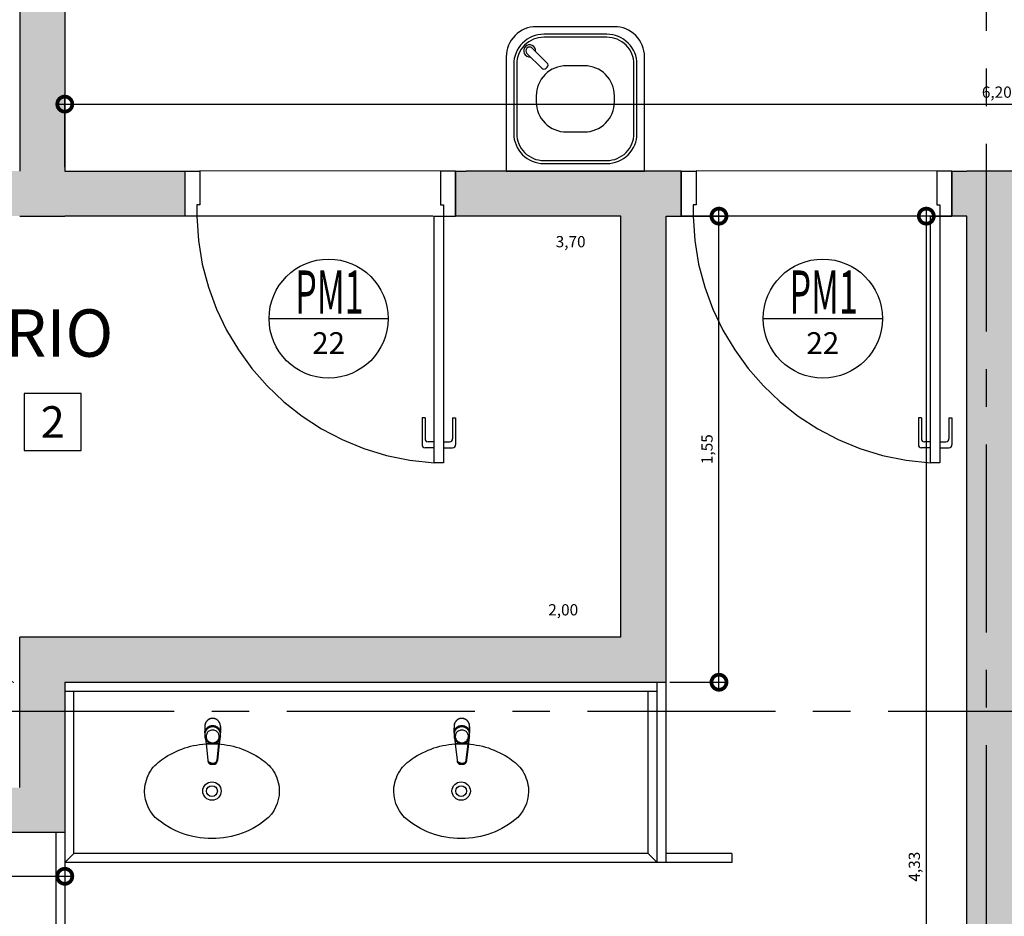
# Model space of a CAD drawing. Units: millimetres. Extents: x 2935 to 4359, y 1001 to 1425.
# Drawn here: x 3167 to 3170, y 1287 to 1290 of the extents above; entities that cross this region are included whole.
import ezdxf
from ezdxf.enums import TextEntityAlignment as Align

# ---------------------------------------------------------------- set-up
doc = ezdxf.new("R2010")
doc.units = ezdxf.units.MM
doc.linetypes.add('0149-11_REF-PE$0$HIDDEN2', pattern=[4.7625, 3.175, -1.5875])
doc.linetypes.add('PL-POUSO-ARQ-EIXO$0$CENTER', pattern=[2, 1.25, -0.25, 0.25, -0.25])
for name, color, linetype in [('0149-11_REF-PE$0$ARQ-detalhe bloco', 1, 'Continuous'), ('0149-11_REF-PE$0$ARQ-divisória sanitária', 2, 'Continuous'), ('0149-11_REF-PE$0$ARQ-equipamentos fixos', 1, 'Continuous'), ('0149-11_REF-PE$0$ARQ-porta construir', 2, 'Continuous'), ('0149-11_REF-PE$0$ARQ-sanitários', 2, 'Continuous'), ('ARQ-acabamentos', 1, 'Continuous'), ('ARQ-cota 25', 1, 'Continuous'), ('ARQ-nome do ambiente', 3, 'Continuous'), ('ARQ-PISOS', 9, 'Continuous'), ('ARQ-símbolos', 2, 'Continuous'), ('EIXO$0$A-EIXOS-PRI', 252, 'PL-POUSO-ARQ-EIXO$0$CENTER')]:
    doc.layers.add(name, color=color, linetype=linetype)
doc.layers.add('Alvenaria', color=5, linetype='Continuous', lineweight=30)
doc.layers.add('contorno parede', color=7, linetype='Continuous', lineweight=13)
doc.layers.add('S-DIVC', color=7, linetype='Continuous', true_color=0x0299da)
doc.styles.add('12075', font='romans.shx', dxfattribs={"height": 0.225})
doc.styles.add('6025', font='romans.shx', dxfattribs={"height": 0.0375})
doc.styles.add('6075', font='romans.shx', dxfattribs={"height": 0.1125})
doc.styles.add('8075', font='romans.shx', dxfattribs={"height": 0.15})
doc.dimstyles.new('6025', dxfattribs={"dimtxt": 0.0375, "dimasz": 0.1, "dimexe": 0.025, "dimexo": 0.0125, "dimgap": 0.0175, "dimtad": 1, "dimzin": 5, "dimtxsty": '6025', "dimblk": 'DOTSMALL', "dimcen": 0.045, "dimdle": 0.025, "dimclre": 1, "dimclrt": 2, "dimadec": 0, "dimazin": 0, "dimtfac": 1, "dimtmove": 2, "dimatfit": 3, "dimldrblk": 'DOTSMALL', "dimfxl": 1, "dimtolj": 1, "dimtzin": 0, "dimarcsym": 0})
doc.dimstyles.new('Copy of 6025', dxfattribs={"dimtxt": 0.0375, "dimasz": 0.1, "dimexe": 0.025, "dimexo": 0.0125, "dimgap": 0.0175, "dimtad": 4, "dimjust": 2, "dimzin": 5, "dimtxsty": '6025', "dimblk": 'NONE', "dimcen": 0.045, "dimdle": 0.025, "dimse1": 1, "dimse2": 1, "dimsd1": 1, "dimsd2": 1, "dimclrd": 1, "dimclre": 1, "dimclrt": 2, "dimadec": 0, "dimazin": 0, "dimtfac": 1, "dimtmove": 2, "dimatfit": 3, "dimldrblk": 'NONE', "dimfxl": 1, "dimtolj": 1, "dimtzin": 0, "dimarcsym": 0})

# ---------------------------------------------------------------- blocks, each defined once
blk = doc.blocks.new('0149-11_REF-PE$0$1170c_p')
for p, q in [((-26, -21.7), (-25.9, -22.8)), ((-25.9, -0.3), (-25.9, -17.2)), ((-25.9, -17.3), (-25.9, -17.3)), ((-25.9, -17.3), (-25.9, -21.9)), ((-25.9, -17.3), (-25.9, -17.3)), ((-25.9, -26.3), (-25.9, -32.3)), ((25.1, -19.9), (25, -19.8)), ((25.9, -0.3), (25.9, -17.2)), ((25.9, -17.2), (25.9, -17.2)), ((25.9, -17.3), (25.9, -17.3)), ((25.9, -17.3), (25.9, -21.9)), ((25.9, -17.3), (25.9, -17.3)), ((25.9, -22.8), (26, -21.7)), ((25.9, -32.3), (25.9, -26.3)), ((26.1, -17.2), (26.1, -17)), ((-23.6, -42.7), (-22.8, -49.5)), ((-22.8, -49.5), (-22.6, -50.8)), ((-22.6, -50.8), (-22.6, -50.8)), ((-22.6, -50.8), (-21.8, -58)), ((-21.8, -49.6), (-22.3, -45)), ((-21.6, -50.9), (-21.8, -49.6)), ((-21.8, -58), (-15.8, -112.6)), ((-20.8, -57.7), (-21.6, -50.9)), ((-14.8, -112.3), (-20.8, -57.7)), ((20.8, -57.7), (-20.8, -57.7)), ((14.8, -112.3), (20.8, -57.7)), ((21.8, -58), (15.8, -112.6)), ((20.8, -57.7), (21.6, -50.9)), ((21.6, -50.9), (21.8, -49.6)), ((21.8, -49.6), (22.3, -45)), ((22.6, -50.8), (21.8, -58)), ((22.8, -49.5), (22.6, -50.8)), ((22.6, -50.8), (22.6, -50.8)), ((23.6, -42.6), (22.8, -49.5)), ((-15.8, -112.6), (-15.4, -115.9)), ((-15.4, -115.9), (-15.4, -116.1)), ((-15.4, -116.1), (-15.3, -116.3)), ((-3.8, -121.9), (3.8, -121.9)), ((3.8, -123.1), (-3.8, -123.1)), ((-3.5, -126.2), (3.5, -126.2)), ((-3.5, -126.2), (3.5, -126.2)), ((-3.5, -126.2), (-3.5, -126.2)), ((3.5, -126.2), (3.5, -126.2)), ((15.3, -116.3), (15.4, -116.1)), ((15.8, -112.6), (15.4, -115.9)), ((15.4, -116.1), (15.4, -115.9))]:
    blk.add_line(p, q)
for points in [[(24.3, 9.3, 0), (24, 10, 0), (23.5, 11.1, 0), (23, 12.2, 0), (22.4, 13.2, 0), (21.8, 14.3, 0), (21.1, 15.3, 0), (20.4, 16.3, 0), (19.7, 17.2, 0), (18.9, 18.1, 0), (18.1, 19, 0), (17.2, 19.8, 0), (16.3, 20.6, 0), (15.4, 21.4, 0), (14.5, 22.1, 0), (13.5, 22.7, 0), (12.5, 23.3, 0), (11.4, 23.9, 0), (10.4, 24.4, 0), (9.3, 24.9, 0), (8.2, 25.3, 0), (7.1, 25.6, 0), (5.9, 25.9, 0), (4.8, 26.2, 0), (3.7, 26.4, 0), (2.5, 26.5, 0), (1.3, 26.6, 0), (0.2, 26.7, 0), (-1, 26.6, 0), (-2.1, 26.6, 0), (-3.3, 26.4, 0), (-4.5, 26.3, 0), (-5.6, 26, 0), (-6.7, 25.7, 0), (-7.8, 25.4, 0), (-8.9, 25, 0), (-10, 24.6, 0), (-11.1, 24.1, 0), (-12.1, 23.5, 0), (-13.2, 22.9, 0), (-14.1, 22.3, 0), (-15.1, 21.6, 0), (-16, 20.9, 0), (-16.9, 20.1, 0), (-17.8, 19.3, 0), (-18.7, 18.4, 0), (-19.4, 17.5, 0), (-20.2, 16.6, 0), (-20.9, 15.6, 0), (-21.6, 14.6, 0), (-22.2, 13.6, 0), (-22.8, 12.5, 0), (-23.3, 11.5, 0), (-23.8, 10.3, 0), (-24.3, 9.2, 0), (-24.7, 8, 0), (-25, 6.9, 0), (-25.3, 5.7, 0), (-25.4, 5.3, 0)], [(25.4, 5.2, 0), (24.9, 7.3, 0), (24.2, 9.4, 0), (23.3, 11.5, 0), (22.3, 13.4, 0), (21.1, 15.3, 0), (19.8, 17.1, 0), (18.3, 18.8, 0), (16.7, 20.3, 0), (14.9, 21.7, 0), (13, 23, 0), (11, 24.1, 0), (9, 25, 0), (6.8, 25.7, 0), (4.6, 26.2, 0), (2.3, 26.5, 0), (0.1, 26.6, 0), (-2.2, 26.5, 0), (-4.5, 26.2, 0), (-6.7, 25.7, 0), (-8.9, 25, 0), (-10.9, 24.1, 0), (-12.9, 23, 0), (-14.8, 21.8, 0), (-16.6, 20.4, 0), (-18.2, 18.9, 0), (-19.7, 17.2, 0), (-21.1, 15.4, 0), (-22.3, 13.5, 0), (-23.3, 11.6, 0), (-24.1, 9.5, 0), (-24.8, 7.4, 0), (-25.4, 5.3, 0)], [(-25.4, -16.8, 0), (-24.6, -13.9, 0), (-23.3, -11, 0), (-21.8, -8.3, 0), (-19.8, -5.8, 0), (-17.6, -3.6, 0), (-15.1, -1.6, 0), (-12.4, 0, 0), (-9.5, 1.3, 0), (-6.4, 2.3, 0), (-3.3, 2.9, 0), (0, 3.1, 0), (3.2, 2.9, 0), (6.3, 2.3, 0), (9.4, 1.4, 0), (12.3, 0.1, 0), (15.1, -1.6, 0), (17.6, -3.5, 0), (19.8, -5.8, 0), (21.7, -8.2, 0), (23.3, -10.9, 0), (24.5, -13.8, 0), (25.4, -16.8, 0), (25.4, -16.8, 0)], [(24.7, -18.5, 0), (24, -15.6, 0), (22.9, -12.7, 0), (21.5, -10, 0), (19.7, -7.5, 0), (17.7, -5.2, 0), (15.3, -3.2, 0), (12.7, -1.5, 0), (9.9, -0.1, 0), (6.9, 0.9, 0), (3.8, 1.5, 0), (0.7, 1.8, 0), (-2.5, 1.7, 0), (-5.6, 1.2, 0), (-8.6, 0.3, 0), (-11.5, -0.9, 0), (-14.2, -2.5, 0), (-16.7, -4.3, 0), (-18.9, -6.5, 0), (-20.8, -8.9, 0), (-22.4, -11.6, 0), (-23.6, -14.4, 0), (-24.4, -17.3, 0), (-24.6, -18.5, 0)], [(-25.9, -0.3, 0), (-25.9, -0.3, 0), (-26, -4.5, 0), (-26.1, -8.6, 0), (-26.1, -12.8, 0), (-26.1, -17, 0)], [(-26.1, -17, 0), (-26.1, -17.5, 0), (-26.1, -18.1, 0), (-26.1, -18.8, 0), (-26.1, -19.6, 0), (-26.1, -20.1, 0)], [(-26.1, -17.2, 0), (-26.1, -17.6, 0), (-26.1, -18.2, 0), (-26.1, -18.9, 0), (-26.1, -19.6, 0), (-26, -20.2, 0)], [(-25.9, -21.9, 0), (-25.7, -18.8, 0), (-25.4, -16.8, 0)], [(-25.4, -21.3, 0), (-25.9, -24.3, 0), (-25.9, -26.3, 0)], [(-25.9, -21.9, 0), (-25.9, -21.9, 0), (-25.9, -22, 0), (-25.8, -22, 0), (-25.7, -22, 0), (-25.6, -22.1, 0), (-25.6, -22.1, 0)], [(-25.9, -31, 0), (-25.9, -32.3, 0)], [(-25.9, -32.3, 0), (-25.9, -33.5, 0)], [(0, -1.4, 0), (-3.2, -1.6, 0), (-6.4, -2.2, 0), (-9.4, -3.1, 0), (-12.4, -4.4, 0), (-15.1, -6.1, 0), (-17.6, -8, 0), (-19.8, -10.2, 0), (-21.7, -12.7, 0), (-23.3, -15.4, 0), (-24.5, -18.3, 0), (-25.4, -21.3, 0)], [(0, -1.4, 0), (-0.6, -1.4, 0), (-1.8, -1.4, 0), (-3, -1.5, 0), (-4.2, -1.7, 0), (-5.3, -1.9, 0), (-6.5, -2.2, 0), (-7.6, -2.5, 0), (-8.8, -2.8, 0), (-9.9, -3.2, 0), (-11, -3.7, 0), (-12, -4.2, 0), (-13.1, -4.8, 0), (-14.1, -5.4, 0), (-15, -6, 0), (-16, -6.7, 0), (-16.9, -7.4, 0), (-17.8, -8.2, 0), (-18.6, -9, 0), (-19.4, -9.8, 0), (-20.2, -10.7, 0), (-20.9, -11.6, 0), (-21.6, -12.5, 0), (-22.2, -13.5, 0), (-22.8, -14.5, 0), (-23.4, -15.5, 0), (-23.9, -16.5, 0), (-24.3, -17.6, 0), (-24.7, -18.7, 0), (-25, -19.8, 0), (-25.3, -20.9, 0), (-25.4, -21.3, 0)], [(25, -19.8, 0), (24.8, -19.1, 0), (24.4, -18, 0), (24, -16.9, 0), (23.6, -15.9, 0), (23, -14.9, 0), (22.5, -13.9, 0), (21.8, -12.9, 0), (21.2, -11.9, 0), (20.5, -11, 0), (19.7, -10.1, 0), (18.9, -9.3, 0), (18.1, -8.5, 0), (17.2, -7.7, 0), (16.3, -6.9, 0), (15.4, -6.2, 0), (14.4, -5.6, 0), (13.4, -5, 0), (12.4, -4.4, 0), (11.4, -3.9, 0), (10.3, -3.4, 0), (9.2, -3, 0), (8.1, -2.6, 0), (6.9, -2.3, 0), (5.8, -2, 0), (4.6, -1.8, 0), (3.4, -1.6, 0), (2.3, -1.5, 0), (1.1, -1.4, 0), (0, -1.4, 0)], [(25.4, -21.4, 0), (24.6, -18.4, 0), (23.4, -15.5, 0), (21.8, -12.8, 0), (19.9, -10.3, 0), (17.7, -8.1, 0), (15.2, -6.1, 0), (12.4, -4.5, 0), (9.5, -3.1, 0), (6.5, -2.2, 0), (3.3, -1.6, 0), (0.1, -1.4, 0), (0, -1.4, 0)], [(25.4, -16.8, 0), (25.9, -19.9, 0), (25.9, -21.9, 0)], [(25.9, -26.3, 0), (25.7, -23.2, 0), (25.4, -21.4, 0)], [(25.9, -21.9, 0), (25.9, -21.9, 0), (25.9, -22, 0), (25.8, -22, 0), (25.7, -22, 0), (25.6, -22.1, 0), (25.6, -22.1, 0)], [(26.1, -17, 0), (26.1, -12.8, 0), (26.1, -8.6, 0), (26, -4.5, 0), (25.9, -0.3, 0), (25.9, -0.3, 0)], [(25.9, -31, 0), (25.9, -32.3, 0)], [(25.9, -33.5, 0), (25.9, -32.3, 0)], [(26, -20.2, 0), (26.1, -19.6, 0), (26.1, -18.9, 0), (26.1, -18.2, 0), (26.1, -17.6, 0), (26.1, -17.2, 0)], [(26.1, -20.1, 0), (26.1, -19.6, 0), (26.1, -18.8, 0), (26.1, -18.1, 0), (26.1, -17.5, 0), (26.1, -17, 0)], [(-25.9, -33.5, 0), (-25.9, -34.1, 0), (-25.8, -35.2, 0), (-25.6, -36.4, 0), (-25.4, -37.5, 0), (-25.1, -38.6, 0), (-24.8, -39.7, 0), (-24.4, -40.8, 0), (-24, -41.9, 0), (-23.5, -42.9, 0), (-23, -43.9, 0), (-22.4, -44.9, 0), (-21.8, -45.9, 0), (-21.1, -46.9, 0), (-20.4, -47.8, 0), (-19.6, -48.7, 0), (-18.8, -49.5, 0), (-18, -50.3, 0), (-17.1, -51.1, 0), (-16.2, -51.8, 0), (-15.3, -52.5, 0), (-14.3, -53.2, 0), (-13.3, -53.8, 0), (-12.3, -54.4, 0), (-11.2, -54.9, 0), (-10.1, -55.4, 0), (-9, -55.8, 0), (-7.9, -56.2, 0), (-6.8, -56.5, 0), (-5.6, -56.8, 0), (-4.4, -57, 0), (-3.3, -57.1, 0), (-2.1, -57.3, 0), (-0.9, -57.3, 0), (0, -57.3, 0)], [(-20.8, -57.7, 0), (-20.9, -57.7, 0), (-20.9, -57.7, 0), (-21, -57.7, 0), (-21.1, -57.7, 0), (-21.1, -57.7, 0), (-21.2, -57.7, 0), (-21.2, -57.8, 0), (-21.3, -57.8, 0), (-21.4, -57.8, 0), (-21.4, -57.8, 0), (-21.5, -57.8, 0), (-21.5, -57.8, 0), (-21.6, -57.8, 0), (-21.6, -57.9, 0), (-21.6, -57.9, 0), (-21.7, -57.9, 0), (-21.7, -57.9, 0), (-21.7, -57.9, 0), (-21.8, -58, 0), (-21.8, -58, 0), (-21.8, -58, 0), (-21.8, -58, 0), (-21.8, -58, 0)], [(0, -57.3, 0), (0.7, -57.3, 0), (1.9, -57.3, 0), (3, -57.2, 0), (4.2, -57, 0), (5.4, -56.8, 0), (6.5, -56.5, 0), (7.7, -56.2, 0), (8.8, -55.9, 0), (9.9, -55.4, 0), (11, -55, 0), (12.1, -54.5, 0), (13.1, -53.9, 0), (14.1, -53.3, 0), (15.1, -52.7, 0), (16.1, -52, 0), (17, -51.2, 0), (17.8, -50.5, 0), (18.7, -49.7, 0), (19.5, -48.8, 0), (20.3, -47.9, 0), (21, -47, 0), (21.7, -46.1, 0), (22.3, -45.1, 0), (22.9, -44.1, 0), (23.4, -43.1, 0), (23.9, -42, 0), (24.3, -41, 0), (24.7, -39.9, 0), (25, -38.8, 0), (25.3, -37.7, 0), (25.6, -36.5, 0), (25.7, -35.4, 0), (25.9, -34.3, 0), (25.9, -33.5, 0)], [(20.8, -57.7, 0), (20.9, -57.7, 0), (20.9, -57.7, 0), (21, -57.7, 0), (21.1, -57.7, 0), (21.1, -57.7, 0), (21.2, -57.7, 0), (21.2, -57.8, 0), (21.3, -57.8, 0), (21.4, -57.8, 0), (21.4, -57.8, 0), (21.5, -57.8, 0), (21.5, -57.8, 0), (21.6, -57.8, 0), (21.6, -57.9, 0), (21.6, -57.9, 0), (21.7, -57.9, 0), (21.7, -57.9, 0), (21.7, -57.9, 0), (21.8, -58, 0), (21.8, -58, 0), (21.8, -58, 0), (21.8, -58, 0), (21.8, -58, 0)], [(-15.4, -116.1, 0), (-15.3, -116.6, 0), (-15.2, -117.3, 0), (-15, -118, 0), (-14.7, -118.7, 0), (-14.4, -119.4, 0), (-14, -120.1, 0), (-13.6, -120.8, 0), (-13.1, -121.5, 0), (-12.6, -122.1, 0), (-12, -122.7, 0), (-11.4, -123.3, 0), (-10.7, -123.9, 0), (-9.9, -124.4, 0), (-9.1, -124.8, 0), (-8.3, -125.2, 0), (-7.5, -125.5, 0), (-6.8, -125.8, 0), (-6, -125.9, 0), (-5.2, -126.1, 0), (-4.3, -126.2, 0), (-3.5, -126.2, 0)], [(-15.3, -116.3, 0), (-15.2, -117, 0), (-15, -117.8, 0), (-14.7, -118.6, 0), (-14.4, -119.4, 0), (-14, -120.1, 0), (-13.6, -120.8, 0), (-13.5, -120.9, 0)], [(-15.1, -115.3, 0), (-14.4, -116.9, 0), (-13.4, -118.4, 0), (-12.2, -119.8, 0), (-10.8, -120.9, 0), (-9.2, -121.9, 0), (-7.5, -122.5, 0), (-5.7, -122.9, 0), (-3.8, -123.1, 0)], [(-3.8, -121.9, 0), (-4.6, -121.9, 0), (-5.4, -121.8, 0), (-6.2, -121.7, 0), (-7, -121.5, 0), (-7.8, -121.2, 0), (-8.5, -120.9, 0), (-9.2, -120.5, 0), (-9.9, -120.1, 0), (-10.6, -119.7, 0), (-11.2, -119.1, 0), (-11.8, -118.6, 0), (-12.3, -118, 0), (-12.8, -117.4, 0), (-13.2, -116.7, 0), (-13.6, -116, 0), (-14, -115.3, 0), (-14.3, -114.6, 0), (-14.5, -113.8, 0), (-14.7, -113.1, 0), (-14.8, -112.3, 0)], [(-13.5, -120.9, 0), (-13.2, -121.4, 0), (-12.7, -122, 0), (-12.5, -122.3, 0), (-12.2, -122.6, 0), (-11.9, -122.9, 0), (-11.6, -123.2, 0), (-11.2, -123.5, 0), (-10.8, -123.8, 0), (-10.3, -124.2, 0), (-9.7, -124.5, 0), (-9.1, -124.9, 0), (-8.5, -125.2, 0), (-7.7, -125.5, 0), (-7, -125.7, 0), (-6.5, -125.9, 0), (-6, -126, 0), (-5.4, -126.1, 0), (-4.8, -126.2, 0), (-4.2, -126.2, 0), (-3.5, -126.2, 0)], [(3.5, -126.2, 0), (4.3, -126.2, 0), (5.2, -126.1, 0), (6, -125.9, 0), (6.8, -125.8, 0), (7.5, -125.5, 0), (8.3, -125.2, 0), (9.1, -124.8, 0), (9.9, -124.4, 0), (10.7, -123.9, 0), (11.4, -123.3, 0), (12, -122.7, 0), (12.6, -122.1, 0), (13.1, -121.5, 0), (13.6, -120.8, 0), (14, -120.1, 0), (14.4, -119.4, 0), (14.7, -118.7, 0), (15, -118, 0), (15.2, -117.3, 0), (15.3, -116.6, 0), (15.4, -116.1, 0)], [(3.5, -126.2, 0), (4.2, -126.2, 0), (4.9, -126.1, 0), (5.6, -126.1, 0), (6.1, -125.9, 0), (6.7, -125.8, 0), (7.4, -125.6, 0), (8.3, -125.3, 0), (9, -124.9, 0), (9.8, -124.5, 0), (10.4, -124.1, 0), (10.9, -123.7, 0), (11.4, -123.4, 0), (11.8, -122.9, 0), (12.4, -122.3, 0), (12.6, -122.2, 0)], [(3.8, -121.9, 0), (4.6, -121.9, 0), (5.4, -121.8, 0), (6.2, -121.7, 0), (7, -121.5, 0), (7.8, -121.2, 0), (8.5, -120.9, 0), (9.2, -120.5, 0), (9.9, -120.1, 0), (10.6, -119.7, 0), (11.2, -119.1, 0), (11.8, -118.6, 0), (12.3, -118, 0), (12.8, -117.4, 0), (13.2, -116.7, 0), (13.6, -116, 0), (14, -115.3, 0), (14.3, -114.6, 0), (14.5, -113.8, 0), (14.7, -113.1, 0), (14.8, -112.3, 0)], [(15.1, -115.3, 0), (14.4, -116.9, 0), (13.4, -118.4, 0), (12.2, -119.8, 0), (10.7, -120.9, 0), (9.2, -121.9, 0), (7.5, -122.5, 0), (5.7, -122.9, 0), (3.8, -123.1, 0)], [(12.6, -122.2, 0), (13, -121.7, 0), (13.5, -121, 0), (14, -120.2, 0), (14.2, -119.8, 0), (14.5, -119.3, 0), (14.7, -118.7, 0), (14.9, -118.2, 0), (15.1, -117.5, 0), (15.2, -116.8, 0), (15.3, -116.3, 0)]]:
    blk.add_polyline3d(points)
blk.add_polyline3d([(21.9, -33.4, 0), (21.7, -30.5, 0), (21.1, -27.7, 0), (20.2, -25.1, 0), (18.8, -22.5, 0), (17.1, -20.2, 0), (15.1, -18.1, 0), (12.8, -16.3, 0), (10.3, -14.8, 0), (7.6, -13.6, 0), (4.8, -12.8, 0), (1.9, -12.4, 0), (-1.1, -12.3, 0), (-4, -12.6, 0), (-6.9, -13.3, 0), (-9.6, -14.4, 0), (-12.2, -15.8, 0), (-14.6, -17.6, 0), (-16.6, -19.6, 0), (-18.4, -21.9, 0), (-19.8, -24.4, 0), (-20.9, -27, 0), (-21.6, -29.8, 0), (-21.9, -32.6, 0), (-21.8, -35.5, 0), (-21.3, -38.3, 0), (-20.5, -41, 0), (-19.2, -43.6, 0), (-17.6, -46, 0), (-15.7, -48.1, 0), (-13.5, -50, 0), (-11, -51.6, 0), (-8.3, -52.9, 0), (-5.5, -53.8, 0), (-2.6, -54.3, 0), (0.3, -54.4, 0), (3.3, -54.2, 0), (6.2, -53.6, 0), (8.9, -52.6, 0), (11.6, -51.3, 0), (14, -49.6, 0), (16.1, -47.7, 0), (18, -45.5, 0), (19.5, -43, 0), (20.7, -40.4, 0), (21.5, -37.7, 0), (21.9, -34.8, 0)], close=True)
for centre, radius, start, end in [((1.9, -0.3), 27.9, 168.4544, 180.0033), ((-1.8, -0.2), 27.7, 14.794, 20.0246), ((-1.9, -0.3), 27.8, 11.3191, 14.7969), ((-1.9, -0.3), 27.9, 359.9969, 11.3462), ((90.5, -15.6), 116.6, 182.2061, 182.9999), ((1.9, -21.8), 27.8, 180.1759, 184.9097), ((1.8, -26.4), 24.2, 11.9779, 15.4211), ((-1.9, -21.8), 27.8, 355.0904, 359.8241), ((-90.5, -15.6), 116.7, 357.0074, 357.7923), ((-4.3, -111.3), 11.6, 186.3208, 199.948), ((4.3, -111.3), 11.6, 339.9849, 353.6792)]:
    blk.add_arc(centre, radius, start, end)
blk = doc.blocks.new('0149-11_REF-PE$0$Cuba oval emb PLAN com DECAMATIC')
blk.add_lwpolyline([(0.224, 0.3155, -0.14623), (0.379, 0.2705, -0.09047), (0.424, 0.2315, -0.123903), (0.4475, 0.1705, -0.21906), (0.4125, 0.0705, -0.185248), (0.224, 0, -0.185248), (0.0355, 0.0705, -0.21906), (0.0005, 0.1705, -0.123903), (0.024, 0.2315, -0.09047), (0.069, 0.2705, -0.14623)], format="xyb", close=True)
at = {"layer": '0149-11_REF-PE$0$ARQ-detalhe bloco'}
for radius in [0.0305, 0.018]:
    blk.add_circle((0.224, 0.158), radius, dxfattribs=at)
at = {"layer": '0149-11_REF-PE$0$ARQ-detalhe bloco', "xscale": 0.001, "yscale": 0.001, "zscale": 0.001}
blk.add_blockref('0149-11_REF-PE$0$1170c_p', (0.2262, 0.3732), dxfattribs=at)
blk = doc.blocks.new('0149-11_REF-PE$0$bebedouro IBBL BDF')
blk.add_lwpolyline([(-0.36, -0.48), (-0.1, -0.48, 0.414214), (0, -0.38), (0, 0), (-0.46, 0), (-0.46, -0.38, 0.414214)], format="xyb", close=True)
at = {"layer": '0149-11_REF-PE$0$ARQ-detalhe bloco'}
for points in [[(-0.335, -0.455), (-0.125, -0.455, 0.414214), (-0.025, -0.355), (-0.025, -0.125, 0.414214), (-0.125, -0.025), (-0.335, -0.025, 0.414214), (-0.435, -0.125), (-0.435, -0.355, 0.414214)], [(-0.335, -0.445), (-0.125, -0.445, 0.414214), (-0.035, -0.355), (-0.035, -0.125, 0.414214), (-0.125, -0.035), (-0.335, -0.035, 0.414214), (-0.425, -0.125), (-0.425, -0.355, 0.414214)], [(-0.26, -0.35), (-0.2, -0.35, 0.414214), (-0.1, -0.25), (-0.1, -0.23, 0.414214), (-0.2, -0.13), (-0.26, -0.13, 0.414214), (-0.36, -0.23), (-0.36, -0.25, 0.414214)], [(-0.0691, -0.391), (-0.1186, -0.3415, 0.414214), (-0.1328, -0.3415), (-0.1363, -0.345, 0.414214), (-0.1363, -0.3592), (-0.0868, -0.4087, 1)]]:
    blk.add_lwpolyline(points, format="xyb", close=True, dxfattribs=at)
blk.add_arc((-0.078, -0.3998), 0.02, 173.6822, 96.3178, dxfattribs=at)
blk = doc.blocks.new('0149-11_REF-PE$0$porta 80')
for p, q in [((0.0395, 0.9704), (0.071, 0.9704)), ((0.0395, 0.15), (0.0395, 0.9704)), ((0.071, 0.9704), (0.071, 0.15)), ((0.0395, 0.15), (0, 0.15)), ((0, 0), (0, 0.15)), ((0.071, 0.15), (0.0395, 0.15)), ((0.0395, 0.1129), (0.0395, 0.15)), ((0.8605, 0.15), (0.9, 0.15)), ((0.8605, 0.1129), (0.8605, 0.15)), ((0.9, 0), (0.9, 0.15)), ((0.05, 0.1129), (0.0395, 0.1129)), ((0.05, 0), (0.05, 0.1129)), ((0.85, 0), (0.85, 0.1129)), ((0.85, 0.1129), (0.8605, 0.1129)), ((0, 0), (0.05, 0)), ((0.9, 0), (0.85, 0))]:
    blk.add_line(p, q)
at = {"layer": '0149-11_REF-PE$0$ARQ-detalhe bloco'}
for p, q in [((0.0395, 0.9204), (0.0095, 0.9204)), ((0.071, 0.9204), (0.101, 0.9204)), ((-0.0005, 0.8204), (-0.0005, 0.9104)), ((0.0095, 0.8204), (0.0095, 0.8904)), ((0.0395, 0.9004), (0.0195, 0.9004)), ((0.071, 0.9004), (0.091, 0.9004)), ((0.101, 0.8204), (0.101, 0.8904)), ((0.111, 0.8204), (0.111, 0.9104)), ((0.0095, 0.8204), (-0.0005, 0.8204)), ((0.101, 0.8204), (0.111, 0.8204))]:
    blk.add_line(p, q, dxfattribs=at)
for centre, start, end in [((0.0095, 0.9104), 90, 180), ((0.101, 0.9104), 0, 90), ((0.0195, 0.8904), 90, 180), ((0.091, 0.8904), 0, 90)]:
    blk.add_arc(centre, 0.01, start, end, dxfattribs=at)
at = {"layer": '0149-11_REF-PE$0$ARQ-detalhe bloco', "linetype": '0149-11_REF-PE$0$HIDDEN2'}
blk.add_ellipse((0.0241, 0.1352), major_axis=(-0.5807, 0.6034), ratio=0.997899, start_param=3.964901, end_param=5.459877, dxfattribs=at)
blk = doc.blocks.new('Ind acabamentos 8075_4')
for points in [[(13.1601, 21.7406), (13.238, 21.6056), (13.3939, 21.6056), (13.4719, 21.7406), (13.3939, 21.8756), (13.238, 21.8756)], [(13.6331, 21.8756), (13.789, 21.6056), (13.4772, 21.6056)], [(13.8629, 21.6056), (14.1329, 21.6056), (14.1329, 21.8756), (13.8629, 21.8756)]]:
    blk.add_lwpolyline(points, close=True)
blk.add_circle((12.972, 21.7406), 0.135)
at = {"color": 2, "style": '8075'}
for tag, p in [('PI', (12.972, 21.7406)), ('RO', (13.316, 21.7406)), ('TE', (13.9979, 21.7406)), ('PP', (13.6331, 21.7018))]:
    blk.add_attdef(tag, text='', height=0.15, dxfattribs=at).set_placement(p, align=Align.MIDDLE_CENTER)
at = {"layer": 'ARQ-nome do ambiente', "style": '12075'}
blk.add_attdef('AMBIENTE', text='', height=0.225, dxfattribs=at).set_placement((13.4719, 22.0505), align=Align.CENTER)
blk = doc.blocks.new('Ind esquadria 8075')
at = {"ltscale": 0.5}
blk.add_line((-0.3094, 0), (0.3094, 0), dxfattribs=at)
blk.add_circle((0, 0), 0.3094, dxfattribs=at)
at = {"color": 3, "style": '12075', "width": 0.431336}
blk.add_attdef('ESQD', text='', height=0.225, dxfattribs=at).set_placement((-0.1739, 0.0252), (0.182, 0.0252), align=Align.FIT)
at = {"color": 2, "style": '8075'}
blk.add_attdef('S/N', text='', height=0.15, dxfattribs=at).set_placement((0, -0.1268), align=Align.MIDDLE_CENTER)
blk = doc.blocks.new('*D121')
at = {"layer": 'Defpoints', "color": 0, "transparency": 16777216}
for p in [(3165.3875, 1289.3189, 0), (3169.0875, 1289.3189), (3169.0875, 1289.1796)]:
    blk.add_point(p, dxfattribs=at)
at = {"layer": 'ARQ-cota 25', "color": 2, "transparency": 16777216, "insert": (3168.92, 1289.234), "char_height": 0.0375, "attachment_point": 5, "style": '6025'}
blk.add_mtext('\\A1;3,70', dxfattribs=at)
blk = doc.blocks.new('_None')
blk = doc.blocks.new('*D123')
at = {"layer": 'Defpoints', "color": 0, "transparency": 16777216}
for p in [(3167.0875, 1287.9191), (3167.0127, 1287.4189), (3167.0875, 1287.4189, 0)]:
    blk.add_point(p, dxfattribs=at)
at = {"layer": 'ARQ-cota 25', "color": 2, "transparency": 16777216, "insert": (3167.0402, 1287.7989), "char_height": 0.0375, "attachment_point": 5, "rotation": 90, "style": '6025'}
blk.add_mtext('\\A1;,50', dxfattribs=at)
blk = doc.blocks.new('*D124')
at = {"layer": 'Defpoints', "color": 0, "transparency": 16777216}
for p in [(3169.0875, 1288.0497), (3167.0875, 1287.9191), (3169.0875, 1287.9191)]:
    blk.add_point(p, dxfattribs=at)
at = {"layer": 'ARQ-cota 25', "color": 2, "transparency": 16777216, "insert": (3168.8953, 1288.0099), "char_height": 0.0375, "attachment_point": 5, "style": '6025'}
blk.add_mtext('\\A1;2,00', dxfattribs=at)
blk = doc.blocks.new('_DotSmall')
at = {"layer": 'contorno parede', "color": 0, "const_width": 0.5}
blk.add_lwpolyline([(-0.0625, 0, 1), (0.0625, 0, 1)], format="xyb", close=True, dxfattribs=at)
blk = doc.blocks.new('*D125')
at = {"layer": 'ARQ-cota 25', "color": 1, "lineweight": -2, "transparency": 16777216}
for p, q in [((3167.2375, 1289.4814), (3167.2375, 1289.7164)), ((3173.4375, 1289.4814), (3173.4375, 1289.7164))]:
    blk.add_line(p, q, dxfattribs=at)
at = {"layer": 'ARQ-cota 25', "color": 0, "lineweight": -2, "transparency": 16777216}
blk.add_line((3167.2125, 1289.6914), (3173.4625, 1289.6914), dxfattribs=at)
at = {"layer": 'Defpoints', "color": 0, "transparency": 16777216}
for p in [(3173.4375, 1289.6914), (3167.2375, 1289.4689, 0), (3173.4375, 1289.4689)]:
    blk.add_point(p, dxfattribs=at)
at = {"layer": 'ARQ-cota 25', "color": 0, "lineweight": -2, "transparency": 16777216, "xscale": 0.1, "yscale": 0.1, "zscale": 0.1, "rotation": 180}
blk.add_blockref('_DotSmall', (3167.2375, 1289.6914), dxfattribs=at)
at = {"layer": 'ARQ-cota 25', "color": 0, "lineweight": -2, "transparency": 16777216, "xscale": 0.1, "yscale": 0.1, "zscale": 0.1}
blk.add_blockref('_DotSmall', (3173.4375, 1289.6914), dxfattribs=at)
at = {"layer": 'ARQ-cota 25', "color": 2, "transparency": 16777216, "insert": (3170.3375, 1289.7312), "char_height": 0.0375, "attachment_point": 5, "style": '6025'}
blk.add_mtext('\\A1;6,20', dxfattribs=at)
blk = doc.blocks.new('*D135')
at = {"layer": 'ARQ-cota 25', "color": 0, "lineweight": -2, "transparency": 16777216}
blk.add_line((3170.103, 1289.3439), (3170.103, 1284.9675), dxfattribs=at)
at = {"layer": 'ARQ-cota 25', "color": 1, "lineweight": -2, "transparency": 16777216}
for p, q in [((3170.225, 1289.3189), (3170.078, 1289.3189)), ((3170.225, 1284.9925), (3170.078, 1284.9925))]:
    blk.add_line(p, q, dxfattribs=at)
at = {"layer": 'Defpoints', "color": 0, "transparency": 16777216}
for p in [(3170.2375, 1289.3189), (3170.103, 1284.9925), (3170.2375, 1284.9925)]:
    blk.add_point(p, dxfattribs=at)
at = {"layer": 'ARQ-cota 25', "color": 0, "lineweight": -2, "transparency": 16777216, "xscale": 0.1, "yscale": 0.1, "zscale": 0.1}
for p, rotation in [((3170.103, 1289.3189), 90), ((3170.103, 1284.9925), 270)]:
    blk.add_blockref('_DotSmall', p, dxfattribs=dict(at, rotation=rotation))
at = {"layer": 'ARQ-cota 25', "color": 2, "transparency": 16777216, "insert": (3170.0632, 1287.1557), "char_height": 0.0375, "attachment_point": 5, "rotation": 90, "style": '6025'}
blk.add_mtext('\\A1;4,33', dxfattribs=at)
blk = doc.blocks.new('*D136')
at = {"layer": 'ARQ-cota 25', "color": 1, "lineweight": -2, "transparency": 16777216}
for p, q in [((3165.3875, 1287.2564), (3165.3875, 1287.0988)), ((3167.2375, 1287.2564), (3167.2375, 1287.0988))]:
    blk.add_line(p, q, dxfattribs=at)
at = {"layer": 'ARQ-cota 25', "color": 0, "lineweight": -2, "transparency": 16777216}
blk.add_line((3165.3625, 1287.1238), (3167.2625, 1287.1238), dxfattribs=at)
at = {"layer": 'Defpoints', "color": 0, "transparency": 16777216}
for p in [(3165.3875, 1287.2689), (3167.2375, 1287.2689, 0), (3167.2375, 1287.1238)]:
    blk.add_point(p, dxfattribs=at)
at = {"layer": 'ARQ-cota 25', "color": 0, "lineweight": -2, "transparency": 16777216, "xscale": 0.1, "yscale": 0.1, "zscale": 0.1, "rotation": 180}
blk.add_blockref('_DotSmall', (3165.3875, 1287.1238), dxfattribs=at)
at = {"layer": 'ARQ-cota 25', "color": 0, "lineweight": -2, "transparency": 16777216, "xscale": 0.1, "yscale": 0.1, "zscale": 0.1}
blk.add_blockref('_DotSmall', (3167.2375, 1287.1238), dxfattribs=at)
at = {"layer": 'ARQ-cota 25', "color": 2, "transparency": 16777216, "insert": (3166.3125, 1287.1636), "char_height": 0.0375, "attachment_point": 5, "style": '6025'}
blk.add_mtext('\\A1;1,85', dxfattribs=at)
blk = doc.blocks.new('*D137')
at = {"layer": 'ARQ-cota 25', "color": 0, "lineweight": -2, "transparency": 16777216}
blk.add_line((3169.4134, 1287.7441), (3169.4134, 1289.3439), dxfattribs=at)
at = {"layer": 'ARQ-cota 25', "color": 1, "lineweight": -2, "transparency": 16777216}
for p, q in [((3169.25, 1289.3189), (3169.4384, 1289.3189)), ((3169.25, 1287.7691), (3169.4384, 1287.7691))]:
    blk.add_line(p, q, dxfattribs=at)
at = {"layer": 'Defpoints', "color": 0, "transparency": 16777216}
for p in [(3169.2375, 1289.3189), (3169.4134, 1289.3189), (3169.2375, 1287.7691)]:
    blk.add_point(p, dxfattribs=at)
at = {"layer": 'ARQ-cota 25', "color": 0, "lineweight": -2, "transparency": 16777216, "xscale": 0.1, "yscale": 0.1, "zscale": 0.1}
for p, rotation in [((3169.4134, 1289.3189), 90), ((3169.4134, 1287.7691), 270)]:
    blk.add_blockref('_DotSmall', p, dxfattribs=dict(at, rotation=rotation))
at = {"layer": 'ARQ-cota 25', "color": 2, "transparency": 16777216, "insert": (3169.3736, 1288.544), "char_height": 0.0375, "attachment_point": 5, "rotation": 90, "style": '6025'}
blk.add_mtext('\\A1;1,55', dxfattribs=at)

msp = doc.modelspace()

# ---------------------------------------------------------------- hatches: boundary and pattern name
at = {"layer": 'S-DIVC'}
h = msp.add_hatch(color=256, dxfattribs=at)
h.dxf.hatch_style = 1
h.paths.add_polyline_path([(3168.0875, 1291.1189), (3165.2375, 1291.1189), (3165.2375, 1285.0689), (3165.3875, 1285.0689), (3165.3875, 1287.2689), (3167.2375, 1287.2689), (3167.2375, 1287.7691), (3169.2375, 1287.7691), (3169.2375, 1287.9191), (3169.2375, 1289.3189), (3169.2877, 1289.3189), (3169.2877, 1289.4689), (3168.5725, 1289.4689), (3168.5369, 1289.4689), (3168.5369, 1289.3189), (3169.0875, 1289.3189), (3169.0875, 1287.9191), (3167.0875, 1287.9191), (3167.0875, 1287.4189), (3165.3875, 1287.4189), (3165.3875, 1289.3189), (3167.0875, 1289.3189), (3167.0875, 1289.3189), (3167.2375, 1289.3189), (3167.6369, 1289.3189), (3167.6369, 1289.4689), (3167.2375, 1289.4689), (3167.2375, 1290.0202), (3167.0875, 1290.0202), (3167.0875, 1289.4689), (3165.3875, 1289.4689), (3165.3875, 1290.9689), (3167.0875, 1290.9689), (3167.0875, 1290.9202), (3167.2375, 1290.9202), (3167.2375, 1290.9689), (3168.0875, 1290.9689)])
h = msp.add_hatch(color=256, dxfattribs=at)
h.dxf.hatch_style = 1
h.paths.add_polyline_path([(3170.4375, 1289.3189), (3170.4872, 1289.3189), (3170.4872, 1289.4689), (3170.2375, 1289.4689), (3170.1877, 1289.4689), (3170.1877, 1289.3189), (3170.2375, 1289.3189), (3170.2375, 1285.0689), (3170.4375, 1285.0689), (3170.4375, 1288.1691), (3172.0875, 1288.1691), (3172.0875, 1288.3191), (3170.4375, 1288.3191)])

# ---------------------------------------------------------------- linework, layer by layer
at = {"layer": '0149-11_REF-PE$0$ARQ-divisória sanitária'}
for p, q in [((3169.2075, 1287.1691), (3169.2075, 1287.7691)), ((3169.2375, 1287.1691), (3169.2375, 1287.7691)), ((3167.2075, 1287.2689, 0), (3167.2075, 1286.8635)), ((3167.2375, 1287.2689, 0), (3167.2375, 1286.8635)), ((3169.4561, 1287.1991), (3169.2375, 1287.1991)), ((3169.4561, 1287.1691), (3169.2375, 1287.1691))]:
    msp.add_line(p, q, dxfattribs=at)
at = {"layer": '0149-11_REF-PE$0$ARQ-sanitários'}
for p, q in [((3169.2075, 1287.1691), (3169.2075, 1287.7691)), ((3169.2075, 1287.1691), (3169.2075, 1287.7691)), ((3167.2375, 1287.7391), (3169.2075, 1287.7391)), ((3167.2675, 1287.1991), (3167.2675, 1287.7391)), ((3169.1775, 1287.1991), (3169.1775, 1287.7391)), ((3167.2675, 1287.1991), (3167.2375, 1287.1691)), ((3169.1775, 1287.1991), (3167.2675, 1287.1991)), ((3169.1775, 1287.1991), (3169.2075, 1287.1691)), ((3169.4561, 1287.1991), (3169.4561, 1287.1691)), ((3169.2075, 1287.1691), (3167.2375, 1287.1691)), ((3169.2375, 1287.1691), (3169.2075, 1287.1691)), ((3169.4561, 1287.1691), (3169.2375, 1287.1691)), ((3169.4561, 1287.1691), (3169.2375, 1287.1691))]:
    msp.add_line(p, q, dxfattribs=at)
at = {"layer": 'Alvenaria'}
for p, q in [((3167.0875, 1290.0202), (3167.0875, 1289.4689, 0)), ((3169.0875, 1287.9191), (3169.0875, 1289.3189)), ((3169.2375, 1287.9191), (3169.2375, 1289.3189)), ((3170.2375, 1285.0689), (3170.2375, 1289.3189)), ((3167.2375, 1287.2689, 0), (3165.3875, 1287.2689, 0))]:
    msp.add_line(p, q, dxfattribs=at)
at = {"layer": 'Alvenaria', "elevation": 0}
for points in [[(3167.0875, 1290.0202), (3167.2375, 1290.0202), (3167.2375, 1289.4689)], [(3167.2375, 1289.4689), (3167.6369, 1289.4689), (3167.6369, 1289.3189), (3167.2375, 1289.3189)]]:
    msp.add_lwpolyline(points, dxfattribs=at)
at = {"layer": 'Alvenaria'}
for points in [[(3169.0875, 1289.3189), (3168.5369, 1289.3189), (3168.5369, 1289.4689), (3168.5725, 1289.4689)], [(3169.2375, 1289.3189), (3169.2877, 1289.3189), (3169.2877, 1289.4689), (3168.5725, 1289.4689)], [(3170.2375, 1289.3189), (3170.1877, 1289.3189), (3170.1877, 1289.4689), (3170.2375, 1289.4689)], [(3170.4375, 1289.3189), (3170.4872, 1289.3189), (3170.4872, 1289.4689), (3170.2375, 1289.4689)], [(3167.0875, 1289.3189), (3167.0875, 1289.3189), (3167.2375, 1289.3189), (3167.2375, 1289.3189)], [(3167.0875, 1287.4189), (3167.0875, 1287.9191)], [(3169.0875, 1287.9191), (3167.0875, 1287.9191)], [(3167.2375, 1287.7691), (3169.2375, 1287.7691), (3169.2375, 1287.9191)], [(3167.2375, 1287.7691), (3167.2375, 1287.2689)]]:
    msp.add_lwpolyline(points, dxfattribs=at)
at = {"layer": 'ARQ-PISOS', "color": 252}
for p, q in [((3168.4869, 1289.4689), (3167.6869, 1289.4691)), ((3170.1377, 1289.4689), (3169.3377, 1289.4691)), ((3168.4629, 1289.3189), (3167.6764, 1289.3189)), ((3170.1137, 1289.3189), (3169.3137, 1289.3189))]:
    msp.add_line(p, q, dxfattribs=at)
at = {"layer": 'EIXO$0$A-EIXOS-PRI', "ltscale": 0.5}
for p, q in [((3170.2966, 1311.5598), (3170.3041, 1279.1523)), ((3057.9761, 1287.6687), (3182.291, 1287.673))]:
    msp.add_line(p, q, dxfattribs=at)

# ---------------------------------------------------------------- block references
at = {"layer": '0149-11_REF-PE$0$ARQ-equipamentos fixos', "rotation": 180}
msp.add_blockref('0149-11_REF-PE$0$bebedouro IBBL BDF', (3168.7057, 1289.4689), dxfattribs=at)
at = {"layer": '0149-11_REF-PE$0$ARQ-porta construir', "rotation": 180}
for p in [(3168.5369, 1289.4689), (3170.1877, 1289.4689)]:
    msp.add_blockref('0149-11_REF-PE$0$porta 80', p, dxfattribs=at)
at = {"layer": '0149-11_REF-PE$0$ARQ-sanitários', "lineweight": 0}
for p in [(3167.503, 1287.2491), (3168.3319, 1287.2491)]:
    msp.add_blockref('0149-11_REF-PE$0$Cuba oval emb PLAN com DECAMATIC', p, dxfattribs=at)
at = {"layer": 'ARQ-acabamentos', "xscale": 0.7, "yscale": 0.7, "zscale": 0.7}
msp.add_blockref('Ind acabamentos 8075_4', (3157.3988, 1273.416), dxfattribs=at).add_auto_attribs({'AMBIENTE': 'FRALDÁRIO', 'PI': '1', 'RO': '-', 'PP': '2', 'TE': '2'})
at = {"layer": 'ARQ-símbolos'}
ref = msp.add_blockref('Ind esquadria 8075', (3168.115, 1288.9782), dxfattribs=dict(at, xscale=0.6400000000000001, yscale=0.6400000000000001, zscale=0.6400000000000001))
ref.add_attrib('ESQD', 'PM1', dxfattribs={"layer": '0', "color": 3, "height": 0.144, "style": '12075', "width": 0.593088}).set_placement((3168.0037, 1288.9943), (3168.2315, 1288.9943), align=Align.FIT)
ref.add_attrib('S/N', '22', dxfattribs={"layer": '0', "color": 1, "height": 0.072, "style": '6075'}).set_placement((3168.115, 1288.897), align=Align.MIDDLE_CENTER)
ref = msp.add_blockref('Ind esquadria 8075', (3169.7588, 1288.9782), dxfattribs=dict(at, xscale=0.6400000000000001, yscale=0.6400000000000001, zscale=0.6400000000000001))
ref.add_attrib('ESQD', 'PM1', dxfattribs={"layer": '0', "color": 3, "height": 0.144, "style": '12075', "width": 0.593088}).set_placement((3169.6476, 1288.9943), (3169.8753, 1288.9943), align=Align.FIT)
ref.add_attrib('S/N', '22', dxfattribs={"layer": '0', "color": 1, "height": 0.072, "style": '6075'}).set_placement((3169.7588, 1288.897), align=Align.MIDDLE_CENTER)

# ---------------------------------------------------------------- dimensions: what is measured, and where the dimension line sits
at = {"layer": 'ARQ-cota 25'}
for base, p1, p2, dimstyle, picture, middle in [((3173.4375, 1289.6914), (3167.2375, 1289.4689, 0), (3173.4375, 1289.4689), '6025', '*D125', (3170.3375, 1289.7312)), ((3169.0875, 1288.0497), (3167.0875, 1287.9191), (3169.0875, 1287.9191), 'Copy of 6025', '*D124', (3168.8953, 1288.0099)), ((3167.2375, 1287.1238), (3165.3875, 1287.2689), (3167.2375, 1287.2689, 0), '6025', '*D136', (3166.3125, 1287.1636))]:
    dim = msp.add_linear_dim(base=base, p1=p1, p2=p2, dimstyle=dimstyle, dxfattribs=at)
    dim.commit()
    dim.dimension.update_dxf_attribs({"geometry": picture, "text_midpoint": middle})
for base, p1, p2, picture, middle in [((3169.4134, 1289.3189), (3169.2375, 1287.7691), (3169.2375, 1289.3189), '*D137', (3169.3736, 1288.544)), ((3170.103, 1284.9925), (3170.2375, 1289.3189), (3170.2375, 1284.9925), '*D135', (3170.0632, 1287.1557))]:
    dim = msp.add_linear_dim(base=base, p1=p1, p2=p2, angle=90, dimstyle='6025', dxfattribs=at)
    dim.commit()
    dim.dimension.update_dxf_attribs({"geometry": picture, "text_midpoint": middle})
dim = msp.add_linear_dim(base=(3169.0875, 1289.1796), p1=(3165.3875, 1289.3189, 0), p2=(3169.0875, 1289.3189), dimstyle='Copy of 6025', dxfattribs=at)
dim.commit()
dim.dimension.update_dxf_attribs({"geometry": '*D121', "text_midpoint": (3168.92, 1289.234), "dimtype": 160})
dim = msp.add_linear_dim(base=(3167.0127, 1287.4189), p1=(3167.0875, 1287.9191), p2=(3167.0875, 1287.4189, 0), angle=90, dimstyle='Copy of 6025', dxfattribs=at)
dim.commit()
dim.dimension.update_dxf_attribs({"geometry": '*D123', "text_midpoint": (3167.0402, 1287.7989), "dimtype": 160})

doc.saveas('drawing.dxf')
